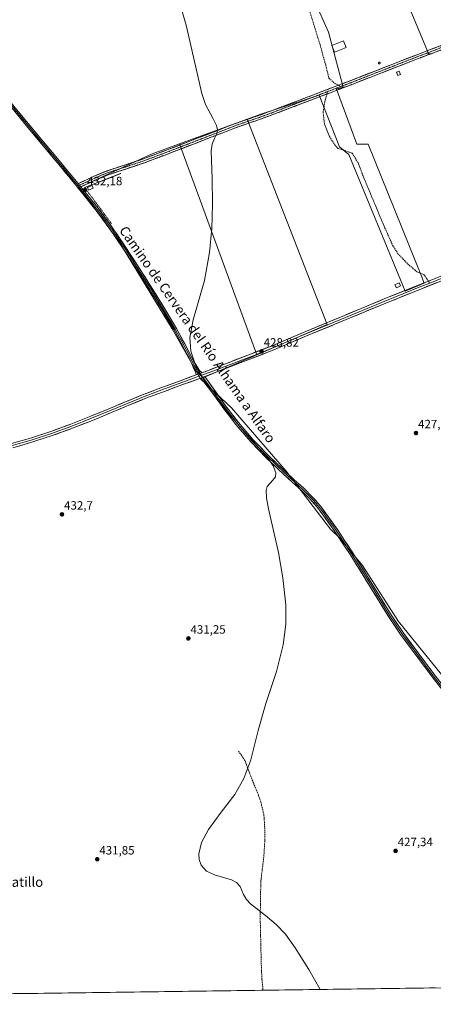
# Model space of a CAD drawing. Units: metres. Extents: x 594709 to 598185, y 4661986 to 4664346.
# Drawn here: x 595903 to 596246, y 4661993 to 4662810 of the extents above; entities that cross this region are included whole.
import ezdxf
from ezdxf.enums import TextEntityAlignment as Align

# ---------------------------------------------------------------- set-up
doc = ezdxf.new("R2010")
doc.units = ezdxf.units.M
doc.header["$MEASUREMENT"] = 0
for name, pattern in [('TRAZO_Y_PUNTO', [1, 0.5, -0.25, 0, -0.25]), ('TRAZOS', [0.75, 0.5, -0.25]), ('TRAZOSX2', [1.5, 1, -0.5])]:
    doc.linetypes.add(name, pattern=pattern)
for name, color, linetype, lineweight in [('Alambrada', 19, 'TRAZOS', 0), ('Camino', 19, 'TRAZOSX2', 0), ('Camino Cxs', 19, 'Continuous', 0), ('Camino eje', 19, 'TRAZO_Y_PUNTO', 0), ('Carátula', 7, 'Continuous', 5), ('Cultivos herbáceos CxS', 92, 'Continuous', 0), ('Cultivos leñosos CxS', 92, 'Continuous', 0), ('Curva de nivel normal', 36, 'Continuous', 0), ('Edificación', 1, 'Continuous', 13), ('Edificación Cxs', 1, 'Continuous', 13), ('Edificación ligera', 1, 'Continuous', 0), ('Edificación ligera Cxs', 1, 'Continuous', 0), ('Layer 0', 7, 'Continuous', 0), ('Municipio CxS', 142, 'Continuous', 0), ('Muro lineal', 1, 'TRAZOSX2', 13), ('Punto de cota en terreno', 7, 'Continuous', 0), ('Rótulo de punto de cota en terreno', 19, 'Continuous', 0), ('Senda', 19, 'TRAZOSX2', 0), ('Texto cartográfico', 19, 'Continuous', 0)]:
    doc.layers.add(name, color=color, linetype=linetype, lineweight=lineweight)
doc.styles.add('Arial', font='txt', dxfattribs={"height": 0.2})

# ---------------------------------------------------------------- blocks, each defined once
blk = doc.blocks.new('*U153')
at = {"layer": 'Cultivos herbáceos CxS', "color": 92, "linetype": 'Continuous', "lineweight": 0}
for points in [[(596320.2209, 4662181.8531, 426.7248), (596312.0941, 4662185.2915, 426.9261), (596263.1691, 4662253.3109, 427.3888), (596216.6307, 4662310.5903, 428.3681), (596186.7985, 4662357.1297, 428.623), (596174.7529, 4662371.7555, 428.9493), (596167.8615, 4662380.0251, 429.186), (596160.3489, 4662387.1953, 429.3366), (596123.6383, 4662435.3407, 429.7689), (596078.3049, 4662487.9699, 429.397), (596052.5465, 4662511.8359, 429.8848), (596099.4323, 4662531.9592, 428.8311), (596157.5749, 4662556.9139, 427.8408), (596091.3727, 4662727.4669, 429.4311), (596103.4045, 4662731.8803, 429.1665), (596151.0069, 4662747.4709, 428.0894), (596167.7419, 4662704.5669, 428.3297), (596175.4491, 4662698.1997, 428.0609), (596222.1421, 4662584.6259, 426.7018), (596238.0013, 4662591.4325, 426.456), (596235.7963, 4662597.1029, 426.5345), (596191.5673, 4662706.5737, 427.7947), (596182.1683, 4662706.5739, 428.0184), (596165.4403, 4662752.1979, 427.9239), (596170.9735, 4662754.0095, 427.8664), (596158.7759, 4662799.5749, 427.57), (596135.0067, 4662853.0667, 427.7706), (596134.0701, 4662856.7449, 427.8176), (596121.1919, 4662907.2977, 427.9395), (596146.8127, 4662917.2243, 427.6424), (596145.2377, 4662921.4145, 427.6228), (596152.5089, 4662921.7449, 427.4707), (596176.6145, 4662930.0889, 426.8906), (596179.9603, 4662930.0889, 426.7026), (596241.6193, 4662781.9137, 426.5668), (596241.0999, 4662781.7653, 426.5784), (596244.0923, 4662781.7653, 426.5082), (596249.0685, 4662783.9767, 426.4599), (596258.4675, 4662786.1881, 426.2914), (596261.8353, 4662786.1881, 426.1517), (596320.9933, 4662628.6977, 424.885), (596322.9745, 4662629.4489, 424.8234), (596320.9407, 4662622.5345, 424.8953), (596310.5531, 4662510.3951, 426.1981), (596398.5759, 4662528.7423, 424.2583), (596439.0147, 4662534.3923, 423.6054), (596452.7509, 4662536.3117, 423.3034), (596459.5761, 4662508.9877, 423.441), (596465.5313, 4662485.1445, 423.6896), (596474.5181, 4662456.3525, 423.8425), (596441.0397, 4662440.1085, 424.5696), (596493.1495, 4662362.1667, 424.52), (596482.6049, 4662354.6557, 424.9788), (596523.9721, 4662309.0083, 423.8957), (596463.5005, 4662200.8463, 424.5595), (596375.1791, 4662230.3223, 425.8042), (596373.6581, 4662231.6993, 425.7986), (596365.6819, 4662238.9195, 425.8888), (596361.4295, 4662233.5817, 425.903), (596341.3475, 4662208.3725, 426.4087), (596320.2209, 4662181.8531, 426.7248)], [(596549.5465, 4662552.1801, 422.2411), (596501.1987, 4662701.8553, 421.9423), (596572.8783, 4662731.8405, 420.4897), (596624.1591, 4662567.2615, 420.9006), (596621.7779, 4662562.4989, 421.0254), (596549.5465, 4662552.1801, 422.2411)]]:
    blk.add_polyline3d(points, close=True, dxfattribs=at)
blk = doc.blocks.new('*U154')
at = {"layer": 'Cultivos leñosos CxS', "color": 92, "linetype": 'Continuous', "lineweight": 0}
for points in [[(596145.2377, 4662921.4145, 427.6228), (596107.5235, 4663021.7525, 427.8356), (596054.8849, 4663002.6643, 428.7728), (596037.0109, 4663050.3927, 429.0614), (595995.5617, 4663035.5071, 429.7665), (595981.9045, 4663050.6897, 429.9756), (595976.4311, 4663056.7745, 430.0815), (595945.7603, 4663042.3801, 430.6025), (595945.5573, 4663042.2849, 430.607), (595866.9819, 4663108.1923, 431.1532), (595860.7375, 4663115.5435, 431.2492), (595762.2855, 4663192.2259, 431.7596), (595772.3167, 4663200.4967, 431.5051), (595820.7771, 4663226.1153, 430.716), (595855.3999, 4663210.1419, 430.0605), (595873.4673, 4663223.9657, 429.9213), (595874.8135, 4663230.7001, 429.7111), (595901.4427, 4663181.7605, 430.2774), (596019.5063, 4663298.9367, 427.499), (596037.6083, 4663263.7961, 427.3552), (596041.8545, 4663261.3193, 427.2919), (596090.4331, 4663275.8437, 426.4567), (596091.2519, 4663274.0139, 426.4485), (596092.4215, 4663271.3977, 426.4403), (596093.4153, 4663269.1749, 426.4479), (596109.0661, 4663234.1753, 426.4851), (596144.1381, 4663247.9989, 425.9707), (596139.2443, 4663263.2105, 425.7639), (596186.9237, 4663277.5653, 424.9355), (596181.1293, 4663294.3069, 424.8588), (596204.1309, 4663303.1533, 424.5181), (596206.2413, 4663303.9655, 424.4238), (596217.9683, 4663284.2429, 424.4364), (596264.2327, 4663133.1557, 424.5434), (596220.6521, 4663116.0259, 425.3001), (596251.4411, 4663039.2869, 425.2689), (596201.2291, 4663020.8133, 426.2078), (596187.0181, 4663014.1817, 426.4046), (596214.3951, 4662943.5997, 426.055), (596179.6367, 4662930.8667, 426.7379), (596179.9603, 4662930.0889, 426.7026), (596176.6145, 4662930.0889, 426.8906), (596152.5089, 4662921.7449, 427.4707), (596145.2377, 4662921.4145, 427.6228)], [(596052.5465, 4662511.8359, 429.8848), (596029.1657, 4662553.3075, 430.5041), (595985.1873, 4662625.6089, 431.6747), (595952.0429, 4662670.8157, 432.2289), (596012.5319, 4662698.5471, 431.0739), (596035.1671, 4662706.85, 430.5887), (596099.4323, 4662531.9592, 428.8311), (596052.5465, 4662511.8359, 429.8848)]]:
    blk.add_polyline3d(points, close=True, dxfattribs=at)
blk = doc.blocks.new('*U156')
at = {"layer": 'Cultivos leñosos CxS', "color": 92, "linetype": 'Continuous', "lineweight": 0}
for points in [[(596241.0999, 4662781.7653, 426.5784), (596241.6193, 4662781.9137, 426.5668), (596179.9603, 4662930.0889, 426.7026), (596179.6367, 4662930.8667, 426.7379), (596214.3951, 4662943.5997, 426.055), (596187.0181, 4663014.1817, 426.4046), (596201.2291, 4663020.8133, 426.2078), (596251.4411, 4663039.2869, 425.2689), (596220.6521, 4663116.0259, 425.3001), (596264.2327, 4663133.1557, 424.5434), (596284.8651, 4663082.7487, 424.6128), (596285.2263, 4663082.8837, 424.5936), (596284.9651, 4663072.7053, 424.6819), (596315.4441, 4662984.7811, 424.5144), (596315.4441, 4662976.4909, 424.4965), (596295.9895, 4662970.4749, 424.6384), (596280.4323, 4662965.6641, 424.9512), (596333.7491, 4662815.8469, 424.7631), (596261.4787, 4662787.1377, 426.1495), (596261.8353, 4662786.1881, 426.1517), (596258.4675, 4662786.1881, 426.2914), (596249.0685, 4662783.9767, 426.4599), (596244.0923, 4662781.7653, 426.5082), (596241.0999, 4662781.7653, 426.5784)], [(596099.4323, 4662531.9592, 428.8311), (596035.1671, 4662706.85, 430.5887), (596091.3727, 4662727.4669, 429.4311), (596157.5749, 4662556.9139, 427.8408), (596099.4323, 4662531.9592, 428.8311)]]:
    blk.add_polyline3d(points, close=True, dxfattribs=at)
blk = doc.blocks.new('*U158')
at = {"layer": 'Cultivos herbáceos CxS', "color": 92, "linetype": 'Continuous', "lineweight": 0}
for points in [[(596135.01, 4662853.07, 427.77), (596158.78, 4662799.57, 427.57), (596170.97, 4662754.01, 427.87), (596165.44, 4662752.2, 427.92), (596182.17, 4662706.57, 428.02), (596191.57, 4662706.57, 427.79), (596235.8, 4662597.1, 426.53), (596238, 4662591.43, 426.46), (596222.14, 4662584.63, 426.7), (596175.45, 4662698.2, 428.06), (596167.74, 4662704.57, 428.33), (596151.01, 4662747.47, 428.09), (596103.4, 4662731.88, 429.17), (596091.37, 4662727.47, 429.43), (596035.17, 4662706.85, 430.59), (596012.53, 4662698.55, 431.07), (595952.04, 4662670.82, 432.23), (595985.19, 4662625.61, 431.67), (596029.17, 4662553.31, 430.5), (596052.55, 4662511.84, 429.88), (596078.3, 4662487.97, 429.4), (596123.64, 4662435.34, 429.77), (596160.35, 4662387.2, 429.34), (596167.86, 4662380.03, 429.19), (596174.75, 4662371.76, 428.95), (596186.8, 4662357.13, 428.62), (596216.63, 4662310.59, 428.37), (596263.17, 4662253.31, 427.39)], [(596482.34, 4662009.7, 422.5), (595250.72, 4661992.89, 444.67)]]:
    blk.add_polyline3d(points, dxfattribs=at)
blk = doc.blocks.new('5PATER')
at = {"layer": 'Carátula', "linetype": 'Continuous', "lineweight": 5}
h = blk.add_hatch(color=250, dxfattribs=at)
edge = h.paths.add_edge_path()
edge.add_ellipse((0, 0.01), major_axis=(-1.33, -1.34), ratio=0.999422, start_angle=0, end_angle=360)

msp = doc.modelspace()

# ---------------------------------------------------------------- linework, layer by layer
at = {"layer": 'Alambrada', "color": 19, "linetype": 'TRAZOS', "lineweight": 0}
msp.add_polyline3d([(595986.71, 4662682.39, 431.59), (595956.6, 4662670.62, 432.05), (595978.85, 4662640.69, 431.73)], dxfattribs=at)
at = {"layer": 'Camino', "color": 19, "linetype": 'TRAZOSX2', "lineweight": 0}
for points in [[(596373.04, 4662831.4), (596370.55, 4662830.62), (596368.06, 4662829.83), (596356.71, 4662825.81), (596345.53, 4662821.2), (596323.18, 4662811.9), (596300.35, 4662803.27), (596277.52, 4662794.62), (596252.2, 4662784.98), (596226.9, 4662775.29), (596202.15, 4662765.62), (596177.41, 4662755.95), (596172.1, 4662753.92), (596160.31, 4662749.4), (596157.54, 4662748.34)], [(596166.91, 4662755.54), (596172.1, 4662757.53), (596176.19, 4662759.09), (596225.68, 4662778.44), (596251, 4662788.13), (596276.32, 4662797.77), (596299.15, 4662806.42), (596321.94, 4662815.03), (596344.24, 4662824.32), (596355.51, 4662828.96), (596366.99, 4662833.03), (596369.54, 4662833.83), (596371.97, 4662834.6)], [(595951.2, 4662673.92), (595958.81, 4662677.46), (595965.72, 4662680.68), (595975.55, 4662684.67), (595990.53, 4662689.55), (596005.29, 4662694.49), (596023.41, 4662701.37), (596041.57, 4662708.31), (596062.44, 4662716.41), (596083.39, 4662724.49), (596092.25, 4662727.54), (596101.03, 4662730.52), (596110.53, 4662734.05), (596120.05, 4662737.65), (596131.03, 4662741.82), (596142.01, 4662746.01), (596159.11, 4662752.55), (596166.91, 4662755.54)], [(596157.54, 4662748.34), (596143.21, 4662742.86), (596132.23, 4662738.67), (596121.25, 4662734.49), (596111.71, 4662730.9), (596102.16, 4662727.34), (596093.34, 4662724.35), (596084.54, 4662721.33), (596063.65, 4662713.26), (596042.78, 4662705.17), (596024.61, 4662698.22), (596006.43, 4662691.31), (595991.59, 4662686.34), (595976.71, 4662681.5), (595967.07, 4662677.58), (595960.23, 4662674.4), (595953.4, 4662671.23)]]:
    msp.add_lwpolyline(points, dxfattribs=at)
at = {"layer": 'Camino Cxs', "color": 19, "linetype": 'Continuous', "lineweight": 0}
msp.add_lwpolyline([(595951.2, 4662673.92), (595953.4, 4662671.23)], dxfattribs=at)
msp.add_polyline3d([(596247.98, 4662783.37, 426.55), (596243.77, 4662781.75, 426.6), (596239.55, 4662780.14, 426.65), (596235.33, 4662778.52, 426.71), (596231.12, 4662776.91, 426.73), (596226.9, 4662775.29, 426.76), (596222.78, 4662773.68, 426.87), (596218.65, 4662772.07, 426.97), (596214.53, 4662770.46, 427.11), (596210.4, 4662768.84, 427.22), (596206.28, 4662767.23, 427.31), (596202.15, 4662765.62, 427.37), (596198.03, 4662764.01, 427.48), (596193.9, 4662762.4, 427.54), (596189.78, 4662760.79, 427.6), (596185.66, 4662759.17, 427.67), (596181.53, 4662757.56, 427.72), (596177.41, 4662755.95, 427.8), (596174.76, 4662754.94, 427.84), (596172.1, 4662753.92, 427.89), (596168.17, 4662752.41, 427.92), (596164.24, 4662750.91, 427.98), (596160.31, 4662749.4, 428.08), (596156.04, 4662747.77, 428.11), (596151.76, 4662746.13, 428.15), (596147.49, 4662744.5, 428.22), (596143.21, 4662742.86, 428.36), (596139.55, 4662741.46, 428.45), (596135.89, 4662740.07, 428.51), (596132.23, 4662738.67, 428.56), (596128.57, 4662737.28, 428.71), (596124.91, 4662735.88, 428.81), (596121.25, 4662734.49, 428.86), (596118.07, 4662733.29, 428.95), (596114.89, 4662732.1, 429), (596111.71, 4662730.9, 429), (596108.53, 4662729.71, 428.99), (596105.34, 4662728.53, 429.01), (596102.16, 4662727.34, 429.14), (596097.75, 4662725.85, 429.25), (596093.34, 4662724.35, 429.43), (596088.94, 4662722.84, 429.58), (596084.54, 4662721.33, 429.62), (596080.36, 4662719.72, 429.72), (596076.18, 4662718.1, 429.85), (596072.01, 4662716.49, 429.89), (596067.83, 4662714.87, 429.94), (596063.65, 4662713.26, 430), (596059.48, 4662711.64, 430.06), (596055.3, 4662710.02, 430.11), (596051.13, 4662708.41, 430.15), (596046.95, 4662706.79, 430.34), (596042.78, 4662705.17, 430.42), (596038.24, 4662703.43, 430.58), (596033.7, 4662701.7, 430.64), (596029.15, 4662699.96, 430.67), (596024.61, 4662698.22, 430.87), (596020.07, 4662696.49, 430.94), (596015.52, 4662694.77, 430.97), (596010.98, 4662693.04, 431.18), (596006.43, 4662691.31, 431.19), (596002.72, 4662690.07, 431.21), (595999.01, 4662688.83, 431.3), (595995.3, 4662687.58, 431.39), (595991.59, 4662686.34, 431.47), (595987.87, 4662685.13, 431.55), (595984.15, 4662683.92, 431.63), (595980.43, 4662682.71, 431.67), (595976.71, 4662681.5, 431.71), (595973.5, 4662680.19, 431.77), (595970.28, 4662678.89, 431.82), (595967.07, 4662677.58, 431.81), (595963.65, 4662675.99, 431.91), (595960.23, 4662674.4, 432.04), (595956.82, 4662672.82, 432.01), (595953.4, 4662671.23, 432.15), (595951.2, 4662673.92, 432.13), (595955.01, 4662675.69, 432.01), (595958.81, 4662677.46, 431.94), (595962.27, 4662679.07, 431.83), (595965.72, 4662680.68, 431.78), (595969, 4662682.01, 431.74), (595972.27, 4662683.34, 431.68), (595975.55, 4662684.67, 431.67), (595979.3, 4662685.89, 431.65), (595983.04, 4662687.11, 431.62), (595986.79, 4662688.33, 431.58), (595990.53, 4662689.55, 431.48), (595994.22, 4662690.79, 431.39), (595997.91, 4662692.02, 431.31), (596001.6, 4662693.26, 431.25), (596005.29, 4662694.49, 431.22), (596009.82, 4662696.21, 431.15), (596014.35, 4662697.93, 431.05), (596018.88, 4662699.65, 431.01), (596023.41, 4662701.37, 430.85), (596027.95, 4662703.11, 430.71), (596032.49, 4662704.84, 430.63), (596037.03, 4662706.58, 430.54), (596041.57, 4662708.31, 430.47), (596045.74, 4662709.93, 430.37), (596049.92, 4662711.55, 430.23), (596054.09, 4662713.17, 430.24), (596058.27, 4662714.79, 430.16), (596062.44, 4662716.41, 430.06), (596066.63, 4662718.03, 430.05), (596070.82, 4662719.64, 429.94), (596075.01, 4662721.26, 429.84), (596079.2, 4662722.87, 429.76), (596083.39, 4662724.49, 429.66), (596087.82, 4662726.02, 429.53), (596092.25, 4662727.54, 429.45), (596096.64, 4662729.03, 429.37), (596101.03, 4662730.52, 429.22), (596104.2, 4662731.7, 429.15), (596107.36, 4662732.87, 429.15), (596110.53, 4662734.05, 429.13), (596113.7, 4662735.25, 429.07), (596116.88, 4662736.45, 429.02), (596120.05, 4662737.65, 428.94), (596123.71, 4662739.04, 428.88), (596127.37, 4662740.43, 428.78), (596131.03, 4662741.82, 428.67), (596134.69, 4662743.22, 428.62), (596138.35, 4662744.61, 428.55), (596142.01, 4662746.01, 428.44), (596146.29, 4662747.65, 428.35), (596150.56, 4662749.28, 428.26), (596154.84, 4662750.92, 428.13), (596159.11, 4662752.55, 428.07), (596163.44, 4662754.21, 428), (596167.77, 4662755.87, 427.93), (596172.1, 4662757.53, 427.93), (596176.19, 4662759.09, 427.81), (596180.69, 4662760.85, 427.71), (596185.19, 4662762.61, 427.69), (596189.69, 4662764.37, 427.62), (596194.19, 4662766.13, 427.56), (596198.69, 4662767.89, 427.48), (596203.18, 4662769.64, 427.38), (596207.68, 4662771.4, 427.29), (596212.18, 4662773.16, 427.15), (596216.68, 4662774.92, 427), (596221.18, 4662776.68, 426.9), (596225.68, 4662778.44, 426.85), (596229.9, 4662780.06, 426.76), (596234.12, 4662781.67, 426.71), (596238.34, 4662783.29, 426.71), (596242.56, 4662784.9, 426.66), (596246.78, 4662786.52, 426.55)], dxfattribs=at)
at = {"layer": 'Camino eje', "color": 19, "linetype": 'TRAZO_Y_PUNTO', "lineweight": 0}
for points in [[(596372.51, 4662833), (596367.53, 4662831.43), (596356.11, 4662827.39), (596344.89, 4662822.76), (596322.56, 4662813.47), (596299.75, 4662804.85), (596276.92, 4662796.2), (596251.6, 4662786.56), (596226.29, 4662776.87), (596176.8, 4662757.52), (596168.85, 4662754.48)], [(596158.16, 4662750.38), (596131.63, 4662740.25), (596120.65, 4662736.07), (596111.12, 4662732.48), (596101.6, 4662728.93), (596092.8, 4662725.95), (596083.97, 4662722.91), (596063.05, 4662714.84), (596042.18, 4662706.74), (596024.01, 4662699.8), (596005.86, 4662692.9), (595991.06, 4662687.95), (595976.13, 4662683.09), (595966.4, 4662679.13), (595952.3, 4662672.58)], [(596168.85, 4662754.48), (596158.16, 4662750.38)], [(595952.3, 4662672.58), (595951.21, 4662672.07)]]:
    msp.add_lwpolyline(points, dxfattribs=at)
at = {"layer": 'Cultivos herbáceos CxS', "color": 92, "linetype": 'Continuous', "lineweight": 0}
for points in [[(596179.96, 4662930.09, 426.7), (596241.62, 4662781.91, 426.57), (596241.1, 4662781.77, 426.58), (596244.09, 4662781.77, 426.51), (596249.07, 4662783.98, 426.46), (596258.47, 4662786.19, 426.29), (596261.84, 4662786.19, 426.15)], [(596121.19, 4662907.3, 427.94), (596134.07, 4662856.74, 427.82), (596135.01, 4662853.07, 427.77), (596158.78, 4662799.57, 427.57), (596170.97, 4662754.01, 427.87), (596165.44, 4662752.2, 427.92), (596182.17, 4662706.57, 428.02), (596191.57, 4662706.57, 427.79), (596235.8, 4662597.1, 426.53), (596238, 4662591.43, 426.46), (596222.14, 4662584.63, 426.7), (596175.45, 4662698.2, 428.06), (596167.74, 4662704.57, 428.33), (596151.01, 4662747.47, 428.09), (596103.4, 4662731.88, 429.17), (596091.37, 4662727.47, 429.43)], [(596121.19, 4662907.3, 427.94), (596134.07, 4662856.74, 427.82), (596135.01, 4662853.07, 427.77), (596158.78, 4662799.57, 427.57), (596170.97, 4662754.01, 427.87), (596165.44, 4662752.2, 427.92), (596182.17, 4662706.57, 428.02), (596191.57, 4662706.57, 427.79), (596235.8, 4662597.1, 426.53), (596238, 4662591.43, 426.46), (596222.14, 4662584.63, 426.7), (596175.45, 4662698.2, 428.06), (596167.74, 4662704.57, 428.33), (596151.01, 4662747.47, 428.09), (596103.4, 4662731.88, 429.17), (596091.37, 4662727.47, 429.43)], [(596091.37, 4662727.47, 429.43), (596035.17, 4662706.85, 430.59)], [(596091.37, 4662727.47, 429.43), (596157.57, 4662556.91, 427.84), (596099.43, 4662531.96, 428.83)], [(596035.17, 4662706.85, 430.59), (596012.53, 4662698.55, 431.07), (595952.04, 4662670.82, 432.23), (595985.19, 4662625.61, 431.67), (596029.17, 4662553.31, 430.5), (596052.55, 4662511.84, 429.88)], [(596099.43, 4662531.96, 428.83), (596052.55, 4662511.84, 429.88)], [(596052.55, 4662511.84, 429.88), (596078.3, 4662487.97, 429.4), (596123.64, 4662435.34, 429.77), (596160.35, 4662387.2, 429.34), (596167.86, 4662380.03, 429.19), (596174.75, 4662371.76, 428.95), (596186.8, 4662357.13, 428.62), (596216.63, 4662310.59, 428.37), (596263.17, 4662253.31, 427.39), (596312.09, 4662185.29, 426.93), (596320.22, 4662181.85, 426.72)], [(596052.55, 4662511.84, 429.88), (596078.3, 4662487.97, 429.4), (596123.64, 4662435.34, 429.77), (596160.35, 4662387.2, 429.34), (596167.86, 4662380.03, 429.19), (596174.75, 4662371.76, 428.95), (596186.8, 4662357.13, 428.62), (596216.63, 4662310.59, 428.37), (596263.17, 4662253.31, 427.39), (596312.09, 4662185.29, 426.93), (596320.22, 4662181.85, 426.72)], [(596482.34, 4662009.7, 422.5), (595250.72, 4661992.89, 444.67)]]:
    msp.add_polyline3d(points, dxfattribs=at)
at = {"layer": 'Cultivos leñosos CxS', "color": 92, "linetype": 'Continuous', "lineweight": 0}
for points in [[(596179.96, 4662930.09, 426.7), (596241.62, 4662781.91, 426.57), (596241.1, 4662781.77, 426.58), (596244.09, 4662781.77, 426.51), (596249.07, 4662783.98, 426.46), (596258.47, 4662786.19, 426.29), (596261.84, 4662786.19, 426.15)], [(596091.37, 4662727.47, 429.43), (596035.17, 4662706.85, 430.59)], [(596091.37, 4662727.47, 429.43), (596157.57, 4662556.91, 427.84), (596099.43, 4662531.96, 428.83)], [(596035.17, 4662706.85, 430.59), (596012.53, 4662698.55, 431.07), (595952.04, 4662670.82, 432.23), (595985.19, 4662625.61, 431.67), (596029.17, 4662553.31, 430.5), (596052.55, 4662511.84, 429.88)], [(596035.17, 4662706.85, 430.59), (596099.43, 4662531.96, 428.83)], [(596035.17, 4662706.85, 430.59), (596099.43, 4662531.96, 428.83)], [(596099.43, 4662531.96, 428.83), (596052.55, 4662511.84, 429.88)]]:
    msp.add_polyline3d(points, dxfattribs=at)
at = {"layer": 'Curva de nivel normal', "color": 36, "linetype": 'Continuous', "lineweight": 0}
msp.add_polyline3d([(596151.8, 4662005.18, 430), (596142.45, 4662021.69, 430), (596131.15, 4662039.83, 430), (596122.95, 4662051.03, 430), (596115.36, 4662059.24, 430), (596106.53, 4662066.56, 430), (596094.05, 4662076.15, 430), (596090.73, 4662079.79, 430), (596088.39, 4662083.91, 430), (596085.64, 4662090.57, 430), (596082.5, 4662093.87, 430), (596078.4, 4662096.07, 430), (596065.06, 4662099.98, 430), (596057.58, 4662103.49, 430), (596053.21, 4662108.38, 430), (596051.58, 4662113.12, 430), (596051.33, 4662117.68, 430), (596053.55, 4662127.29, 430), (596059.18, 4662138.06, 430), (596069.68, 4662152.21, 430), (596080.98, 4662167, 430), (596088.5, 4662180.19, 430), (596094.21, 4662195.89, 430), (596100.51, 4662220.13, 430), (596106.82, 4662242.51, 430), (596115.49, 4662269.04, 430), (596116.57, 4662272.51, 430), (596121.23, 4662291.07, 430), (596123.25, 4662308.35, 430), (596123.23, 4662324.36, 430), (596120.95, 4662346.89, 430), (596117.29, 4662367.78, 430), (596109.12, 4662404.05, 430), (596107.22, 4662413.23, 430), (596106.93, 4662419.14, 430), (596107.87, 4662422.55, 430), (596112.48, 4662427.74, 430), (596114.69, 4662430.7, 430), (596115.14, 4662433.97, 430), (596112.95, 4662439.88, 430), (596108.27, 4662446.56, 430), (596086.98, 4662470.54, 430), (596071.18, 4662488.95, 430), (596059.44, 4662504.44, 430), (596048.79, 4662522.37, 430), (596044.48, 4662534.89, 430), (596043.73, 4662546.31, 430), (596046.58, 4662560.82, 430), (596055.92, 4662593.56, 430), (596060.04, 4662616.67, 430), (596061.92, 4662636.8, 430), (596062.59, 4662656.67, 430), (596062.23, 4662678.07, 430), (596061.57, 4662701.24, 430), (596062.4, 4662706.56, 430), (596064.33, 4662711.25, 430), (596066.18, 4662715.18, 430), (596066.73, 4662718.44, 430), (596065.93, 4662722.19, 430), (596062.81, 4662728.12, 430), (596056.85, 4662739.51, 430), (596053.68, 4662748.81, 430), (596040.63, 4662805.45, 430), (596033.43, 4662830.35, 430)], dxfattribs=at)
at = {"layer": 'Edificación', "color": 1, "linetype": 'Continuous', "lineweight": 13}
msp.add_polyline3d([(596173.44, 4662786.81, 427.5), (596163.7, 4662782.96, 427.72), (596161.5, 4662788.51, 427.91), (596171.24, 4662792.37, 427.5), (596173.44, 4662786.81, 427.5)], dxfattribs=at)
at = {"layer": 'Edificación Cxs', "color": 1, "linetype": 'Continuous', "lineweight": 13}
msp.add_polyline3d([(596173.44, 4662786.81, 427.5), (596163.7, 4662782.96, 427.72), (596161.5, 4662788.51, 427.91), (596171.24, 4662792.37, 427.5), (596173.44, 4662786.81, 427.5)], close=True, dxfattribs=at)
at = {"layer": 'Edificación ligera', "color": 1, "linetype": 'Continuous', "lineweight": 0}
for points in [[(596218.31, 4662764.37, 426.9), (596216.11, 4662763.53, 426.97), (596214.99, 4662766.48, 427.07), (596217.19, 4662767.31, 427.01), (596218.31, 4662764.37, 426.9)], [(595963.78, 4662670.08, 431.94), (595959.9, 4662668.46, 432.02), (595958.94, 4662670.75, 432.04), (595962.81, 4662672.37, 432.02), (595963.78, 4662670.08, 431.94)], [(596218.44, 4662589, 426.75), (596214.99, 4662587.38, 426.82), (596213.79, 4662589.92, 426.83), (596217.24, 4662591.55, 426.81), (596218.44, 4662589, 426.75)]]:
    msp.add_polyline3d(points, dxfattribs=at)
at = {"layer": 'Edificación ligera Cxs', "color": 1, "linetype": 'Continuous', "lineweight": 0}
for points in [[(596218.31, 4662764.37, 426.9), (596216.11, 4662763.53, 426.97), (596214.99, 4662766.48, 427.07), (596217.19, 4662767.31, 427.01), (596218.31, 4662764.37, 426.9)], [(595963.78, 4662670.08, 431.94), (595959.9, 4662668.46, 432.02), (595958.94, 4662670.75, 432.04), (595962.81, 4662672.37, 432.02), (595963.78, 4662670.08, 431.94)], [(596218.44, 4662589, 426.75), (596214.99, 4662587.38, 426.82), (596213.79, 4662589.92, 426.83), (596217.24, 4662591.55, 426.81), (596218.44, 4662589, 426.75)]]:
    msp.add_polyline3d(points, close=True, dxfattribs=at)
at = {"layer": 'Layer 0', "linetype": 'Continuous', "lineweight": 0}
for points in [[(595845.7, 4662799.95), (595852.35, 4662791.68), (595868.39, 4662773.08), (595884.53, 4662754.49), (595897.91, 4662738.27), (595911.27, 4662722.09), (595922.62, 4662708.5), (595933.97, 4662694.9), (595945.51, 4662680.91), (595951.2, 4662673.92)], [(596049.11, 4662515.21), (596048.44, 4662517.51), (596044.8, 4662525.64), (596039.72, 4662535.79), (596030.73, 4662552.52), (596021.05, 4662568.88), (596011.18, 4662584.83), (596001.12, 4662600.65), (595988.87, 4662619.66), (595976.14, 4662638.35), (595965.86, 4662652.04), (595955.16, 4662665.39), (595943.71, 4662679.44), (595932.19, 4662693.42), (595920.84, 4662707.02), (595909.49, 4662720.61), (595896.12, 4662736.8), (595882.77, 4662752.99), (595876.33, 4662760.2)], [(595876.48, 4662761.93), (595880.43, 4662757.35), (595883.65, 4662753.74), (595910.38, 4662721.35), (595933.08, 4662694.16), (595944.61, 4662680.18), (595951.21, 4662672.07)], [(595951.2, 4662673.92), (595953.4, 4662671.23)], [(595951.21, 4662672.07), (595956.07, 4662666.12), (595966.78, 4662652.75), (595977.09, 4662639.03), (595989.84, 4662620.3), (596002.1, 4662601.28), (596012.17, 4662585.45), (596022.04, 4662569.48), (596031.74, 4662553.09), (596040.75, 4662536.33), (596048.37, 4662521.08), (596050.45, 4662517.59), (596051.65, 4662516.14)], [(595953.4, 4662671.23), (595956.97, 4662666.85), (595967.69, 4662653.46), (595978.03, 4662639.7), (595990.8, 4662620.94), (596003.07, 4662601.9), (596013.15, 4662586.06), (596023.03, 4662570.08), (596032.74, 4662553.66), (596041.78, 4662536.86), (596046.87, 4662526.67), (596050.5, 4662521.04), (596051.93, 4662518.9), (596053.96, 4662516.99)], [(596241.54, 4662592.99), (596264.2, 4662602.06), (596295.44, 4662614.88), (596326.73, 4662627.65), (596336.63, 4662631.66), (596338.64, 4662632.45), (596378.99, 4662648.67), (596433.13, 4662670.7)], [(596322.44, 4662621.77), (596296.85, 4662611.44), (596265.6, 4662598.62), (596235.9, 4662586.73), (596206.24, 4662574.76), (596173.42, 4662561.17), (596140.62, 4662547.53), (596113.36, 4662535.94), (596056.11, 4662513.81)], [(596324.03, 4662624.54), (596308.94, 4662618.33), (596296.15, 4662613.16), (596264.9, 4662600.34), (596242.63, 4662591.43)], [(596242.63, 4662591.43), (596235.21, 4662588.46), (596205.54, 4662576.48), (596172.74, 4662562.9), (596139.9, 4662549.25), (596112.65, 4662537.66), (596098.99, 4662532.09), (596062.83, 4662518.23), (596052.87, 4662514.68)], [(596053.96, 4662516.99), (596111.93, 4662539.37), (596139.18, 4662550.96), (596172.05, 4662564.62), (596204.83, 4662578.2), (596234.51, 4662590.18), (596241.54, 4662592.99)], [(595895.95, 4662458.38), (595911.68, 4662462.8), (595928.54, 4662468.35), (595945.25, 4662474.39), (595961.59, 4662480.92), (595977.91, 4662487.59), (595991.86, 4662493.48), (596005.95, 4662499.23), (596019.82, 4662504.44), (596033.67, 4662509.53), (596049.11, 4662515.21)], [(595896.47, 4662456.6), (595912.22, 4662461.03), (595929.15, 4662466.59), (595945.91, 4662472.65), (595962.29, 4662479.2), (595978.63, 4662485.88), (595992.58, 4662491.77), (596006.63, 4662497.5), (596020.47, 4662502.7), (596045.53, 4662511.92), (596052.87, 4662514.68)], [(596052.67, 4662512.55), (596034.95, 4662506.04), (596021.11, 4662500.96), (596007.31, 4662495.77), (595993.29, 4662490.05), (595979.34, 4662484.16), (595962.98, 4662477.47), (595946.57, 4662470.91), (595929.75, 4662464.83), (595912.76, 4662459.25), (595896.99, 4662454.81)], [(596053.96, 4662516.99), (596049.11, 4662515.21)], [(596053.96, 4662516.99), (596049.11, 4662515.21)], [(596051.65, 4662516.14), (596052.87, 4662514.68)], [(596056.11, 4662513.81), (596052.67, 4662512.55)], [(596056.11, 4662513.81), (596052.67, 4662512.55)], [(596264.17, 4662239.58), (596243.7, 4662265.88), (596218.91, 4662299.06), (596207.87, 4662315.46), (596192.4, 4662340.79), (596176.78, 4662366.03), (596172.1, 4662373.1), (596164, 4662385.29), (596150.48, 4662404.08), (596143.62, 4662412.07), (596136.15, 4662419.49), (596128.61, 4662426.32), (596121.07, 4662433.14), (596107.47, 4662446.16), (596094.34, 4662459.68), (596082.01, 4662473.95), (596070.61, 4662488.95), (596062.09, 4662500.91), (596054.65, 4662510.52), (596052.67, 4662512.55)], [(596052.87, 4662514.68), (596054.39, 4662513.18)], [(596054.39, 4662513.18), (596055.41, 4662512.19), (596059.1, 4662507.36), (596071.66, 4662489.72), (596083.03, 4662474.78), (596095.3, 4662460.57), (596108.39, 4662447.09), (596121.96, 4662434.1), (596137.05, 4662420.44), (596144.58, 4662412.96), (596151.51, 4662404.89), (596165.08, 4662386.04), (596177.88, 4662366.74), (596193.51, 4662341.47), (596208.97, 4662316.17), (596219.98, 4662299.82), (596244.74, 4662266.68), (596270.17, 4662233.99), (596286.19, 4662212.6), (596302.52, 4662191.58), (596313.64, 4662179.33)], [(596056.11, 4662513.81), (596072.71, 4662490.49), (596084.04, 4662475.6), (596096.26, 4662461.45), (596109.31, 4662448.02), (596122.85, 4662435.05), (596130.36, 4662428.25), (596137.94, 4662421.39), (596145.53, 4662413.85), (596152.53, 4662405.7), (596166.15, 4662386.78), (596172.1, 4662377.82), (596178.98, 4662367.44), (596194.62, 4662342.15), (596210.07, 4662316.87), (596221.04, 4662300.57), (596245.77, 4662267.47), (596267.48, 4662239.58), (596271.21, 4662234.78), (596287.22, 4662213.39), (596303.52, 4662192.42), (596313.04, 4662181.94)]]:
    msp.add_lwpolyline(points, dxfattribs=at)
for points in [[(595900.58, 4662735.03, 432.81), (595903.25, 4662731.8, 432.77), (595905.93, 4662728.56, 432.7), (595908.6, 4662725.33, 432.68), (595911.27, 4662722.09, 432.64), (595914.11, 4662718.69, 432.61), (595916.95, 4662715.3, 432.55), (595919.78, 4662711.9, 432.55), (595922.62, 4662708.5, 432.52), (595925.46, 4662705.1, 432.54), (595928.3, 4662701.7, 432.53), (595931.13, 4662698.3, 432.48), (595933.97, 4662694.9, 432.42), (595936.86, 4662691.4, 432.36), (595939.74, 4662687.91, 432.3), (595942.63, 4662684.41, 432.28), (595945.51, 4662680.91, 432.25), (595948.36, 4662677.42, 432.21), (595951.2, 4662673.92, 432.13), (595953.4, 4662671.23, 432.15), (595955.19, 4662669.04, 432.14), (595956.97, 4662666.85, 432.1), (595959.65, 4662663.5, 432.06), (595962.33, 4662660.16, 432), (595965.01, 4662656.81, 432.03), (595967.69, 4662653.46, 431.89), (595970.28, 4662650.02, 431.94), (595972.86, 4662646.58, 431.86), (595975.45, 4662643.14, 431.8), (595978.03, 4662639.7, 431.72), (595980.58, 4662635.95, 431.73), (595983.14, 4662632.2, 431.64), (595985.69, 4662628.44, 431.56), (595988.25, 4662624.69, 431.5), (595990.8, 4662620.94, 431.49), (595993.25, 4662617.13, 431.4), (595995.71, 4662613.32, 431.31), (595998.16, 4662609.52, 431.23), (596000.62, 4662605.71, 431.22), (596003.07, 4662601.9, 431.16), (596005.59, 4662597.94, 431.12), (596008.11, 4662593.98, 431.03), (596010.63, 4662590.02, 431.02), (596013.15, 4662586.06, 430.94), (596015.62, 4662582.07, 430.84), (596018.09, 4662578.07, 430.73), (596020.56, 4662574.08, 430.69), (596023.03, 4662570.08, 430.54), (596025.46, 4662565.98, 430.51), (596027.89, 4662561.87, 430.36), (596030.31, 4662557.77, 430.28), (596032.74, 4662553.66, 430.13), (596035, 4662549.46, 430.12), (596037.26, 4662545.26, 429.98), (596039.52, 4662541.06, 430.01), (596041.78, 4662536.86, 429.88), (596043.48, 4662533.46, 429.76), (596045.17, 4662530.07, 429.8), (596046.87, 4662526.67, 429.68), (596048.69, 4662523.85, 429.71), (596050.5, 4662521.04, 429.72), (596051.93, 4662518.9, 429.64), (596053.96, 4662516.99, 429.63), (596051.53, 4662516.1, 429.71), (596049.11, 4662515.21, 429.87), (596048.44, 4662517.51, 429.86), (596046.62, 4662521.57, 429.78), (596044.8, 4662525.64, 429.85), (596043.11, 4662529.02, 430.03), (596041.41, 4662532.41, 429.91), (596039.72, 4662535.79, 430.06), (596037.47, 4662539.97, 430.16), (596035.23, 4662544.16, 430.13), (596032.98, 4662548.34, 430.2), (596030.73, 4662552.52, 430.25), (596028.31, 4662556.61, 430.42), (596025.89, 4662560.7, 430.47), (596023.47, 4662564.79, 430.74), (596021.05, 4662568.88, 430.58), (596018.58, 4662572.87, 430.91), (596016.12, 4662576.86, 430.88), (596013.65, 4662580.84, 431.02), (596011.18, 4662584.83, 431.06), (596008.67, 4662588.79, 431.24), (596006.15, 4662592.74, 431.15), (596003.64, 4662596.7, 431.27), (596001.12, 4662600.65, 431.27), (595998.67, 4662604.45, 431.44), (595996.22, 4662608.25, 431.32), (595993.77, 4662612.06, 431.51), (595991.32, 4662615.86, 431.54), (595988.87, 4662619.66, 431.71), (595986.32, 4662623.4, 431.54), (595983.78, 4662627.14, 431.76), (595981.23, 4662630.87, 431.78), (595978.69, 4662634.61, 431.92), (595976.14, 4662638.35, 431.77), (595973.57, 4662641.77, 431.97), (595971, 4662645.2, 431.99), (595968.43, 4662648.62, 432.17), (595965.86, 4662652.04, 432.13), (595963.19, 4662655.38, 432.3), (595960.51, 4662658.72, 432.17), (595957.84, 4662662.05, 432.25), (595955.16, 4662665.39, 432.27), (595952.3, 4662668.9, 432.28), (595949.44, 4662672.42, 432.37), (595946.57, 4662675.93, 432.42), (595943.71, 4662679.44, 432.51), (595940.83, 4662682.94, 432.48), (595937.95, 4662686.43, 432.5), (595935.07, 4662689.93, 432.48), (595932.19, 4662693.42, 432.51), (595929.35, 4662696.82, 432.61), (595926.52, 4662700.22, 432.68), (595923.68, 4662703.62, 432.73), (595920.84, 4662707.02, 432.71), (595918, 4662710.42, 432.73), (595915.17, 4662713.82, 432.7), (595912.33, 4662717.21, 432.76), (595909.49, 4662720.61, 432.78), (595906.82, 4662723.85, 432.78), (595904.14, 4662727.09, 432.84), (595901.47, 4662730.32, 432.88)], [(595899.88, 4662459.49, 433.24), (595903.82, 4662460.59, 433.17), (595907.75, 4662461.7, 433.09), (595911.68, 4662462.8, 432.99), (595915.9, 4662464.19, 432.88), (595920.11, 4662465.58, 432.83), (595924.33, 4662466.96, 432.76), (595928.54, 4662468.35, 432.65), (595932.72, 4662469.86, 432.6), (595936.9, 4662471.37, 432.56), (595941.07, 4662472.88, 432.44), (595945.25, 4662474.39, 432.38), (595949.34, 4662476.02, 432.34), (595953.42, 4662477.66, 432.26), (595957.51, 4662479.29, 432.2), (595961.59, 4662480.92, 432.14), (595965.67, 4662482.59, 432.02), (595969.75, 4662484.26, 431.97), (595973.83, 4662485.92, 431.91), (595977.91, 4662487.59, 431.79), (595981.4, 4662489.06, 431.74), (595984.89, 4662490.54, 431.67), (595988.37, 4662492.01, 431.55), (595991.86, 4662493.48, 431.37), (595995.38, 4662494.92, 431.2), (595998.91, 4662496.36, 431.05), (596002.43, 4662497.79, 430.96), (596005.95, 4662499.23, 430.93), (596010.57, 4662500.97, 430.79), (596015.2, 4662502.7, 430.67), (596019.82, 4662504.44, 430.65), (596024.44, 4662506.14, 430.51), (596029.05, 4662507.83, 430.42), (596033.67, 4662509.53, 430.39), (596037.53, 4662510.95, 430.29), (596041.39, 4662512.37, 430.14), (596045.25, 4662513.79, 430.04), (596049.11, 4662515.21, 429.87), (596051.53, 4662516.1, 429.71), (596053.96, 4662516.99, 429.63), (596058.42, 4662518.71, 429.53), (596062.88, 4662520.43, 429.44), (596067.34, 4662522.16, 429.34), (596071.79, 4662523.88, 429.29), (596076.25, 4662525.6, 429.16), (596080.71, 4662527.32, 429.12), (596085.17, 4662529.04, 429.09), (596089.63, 4662530.76, 428.97), (596094.09, 4662532.48, 428.92), (596098.55, 4662534.21, 428.89), (596103.01, 4662535.93, 428.8), (596107.47, 4662537.65, 428.72), (596111.93, 4662539.37, 428.66), (596116.47, 4662541.3, 428.59), (596121.01, 4662543.23, 428.52), (596125.56, 4662545.17, 428.44), (596130.1, 4662547.1, 428.38), (596134.64, 4662549.03, 428.32), (596139.18, 4662550.96, 428.21), (596143.29, 4662552.67, 428.16), (596147.4, 4662554.38, 428.12), (596151.51, 4662556.08, 428.04), (596155.62, 4662557.79, 427.97), (596159.72, 4662559.5, 427.87), (596163.83, 4662561.21, 427.72), (596167.94, 4662562.91, 427.65), (596172.05, 4662564.62, 427.6), (596176.15, 4662566.32, 427.48), (596180.25, 4662568.02, 427.43), (596184.34, 4662569.71, 427.36), (596188.44, 4662571.41, 427.24), (596192.54, 4662573.11, 427.23), (596196.64, 4662574.81, 427.13), (596200.73, 4662576.5, 427.05), (596204.83, 4662578.2, 427.04), (596209.07, 4662579.91, 426.94), (596213.31, 4662581.62, 426.79), (596217.55, 4662583.33, 426.77), (596221.79, 4662585.05, 426.71), (596226.03, 4662586.76, 426.62), (596230.27, 4662588.47, 426.6), (596234.51, 4662590.18, 426.51), (596238.75, 4662591.88, 426.4), (596242.99, 4662593.57, 426.37), (596247.23, 4662595.27, 426.25)], [(596248.63, 4662591.83, 426.25), (596244.39, 4662590.13, 426.3), (596240.14, 4662588.43, 426.31), (596235.9, 4662586.73, 426.5), (596231.66, 4662585.02, 426.53), (596227.43, 4662583.31, 426.6), (596223.19, 4662581.6, 426.68), (596218.95, 4662579.89, 426.69), (596214.71, 4662578.18, 426.77), (596210.48, 4662576.47, 426.89), (596206.24, 4662574.76, 426.88), (596202.14, 4662573.06, 426.97), (596198.04, 4662571.36, 427.05), (596193.93, 4662569.66, 427.07), (596189.83, 4662567.97, 427.15), (596185.73, 4662566.27, 427.26), (596181.63, 4662564.57, 427.22), (596177.52, 4662562.87, 427.39), (596173.42, 4662561.17, 427.54), (596169.32, 4662559.47, 427.62), (596165.22, 4662557.76, 427.67), (596161.12, 4662556.06, 427.8), (596157.02, 4662554.35, 427.85), (596152.92, 4662552.65, 427.96), (596148.82, 4662550.94, 428.03), (596144.72, 4662549.24, 428.05), (596140.62, 4662547.53, 428.16), (596136.08, 4662545.6, 428.33), (596131.53, 4662543.67, 428.39), (596126.99, 4662541.74, 428.44), (596122.45, 4662539.8, 428.47), (596117.9, 4662537.87, 428.56), (596113.36, 4662535.94, 428.62), (596108.96, 4662534.24, 428.66), (596104.55, 4662532.54, 428.75), (596100.15, 4662530.83, 428.85), (596095.74, 4662529.13, 428.87), (596091.34, 4662527.43, 428.95), (596086.94, 4662525.73, 429.06), (596082.53, 4662524.02, 429.06), (596078.13, 4662522.32, 429.19), (596073.73, 4662520.62, 429.29), (596069.32, 4662518.92, 429.3), (596064.92, 4662517.21, 429.41), (596060.51, 4662515.51, 429.51), (596056.11, 4662513.81, 429.62), (596052.67, 4662512.55, 429.8), (596048.24, 4662510.92, 430.02), (596043.81, 4662509.3, 430.14), (596039.38, 4662507.67, 430.24), (596034.95, 4662506.04, 430.31), (596030.34, 4662504.35, 430.36), (596025.72, 4662502.65, 430.49), (596021.11, 4662500.96, 430.58), (596016.51, 4662499.23, 430.62), (596011.91, 4662497.5, 430.77), (596007.31, 4662495.77, 430.87), (596003.81, 4662494.34, 430.95), (596000.3, 4662492.91, 431.07), (595996.8, 4662491.48, 431.15), (595993.29, 4662490.05, 431.23), (595989.8, 4662488.58, 431.32), (595986.32, 4662487.11, 431.45), (595982.83, 4662485.63, 431.51), (595979.34, 4662484.16, 431.58), (595975.25, 4662482.49, 431.7), (595971.16, 4662480.82, 431.8), (595967.07, 4662479.14, 431.88), (595962.98, 4662477.47, 431.98), (595958.88, 4662475.83, 432.06), (595954.78, 4662474.19, 432.15), (595950.67, 4662472.55, 432.24), (595946.57, 4662470.91, 432.29), (595942.37, 4662469.39, 432.37), (595938.16, 4662467.87, 432.43), (595933.96, 4662466.35, 432.49), (595929.75, 4662464.83, 432.57), (595925.5, 4662463.44, 432.66), (595921.26, 4662462.04, 432.73), (595917.01, 4662460.65, 432.79), (595912.76, 4662459.25, 432.89), (595908.82, 4662458.14, 433.01), (595904.88, 4662457.03, 433.09), (595900.93, 4662455.92, 433.15)], [(596246.62, 4662262.12, 427.89), (596243.7, 4662265.88, 427.93), (596240.95, 4662269.57, 427.97), (596238.19, 4662273.25, 428.02), (596235.44, 4662276.94, 428.07), (596232.68, 4662280.63, 428.15), (596229.93, 4662284.31, 428.22), (596227.17, 4662288, 428.29), (596224.42, 4662291.69, 428.35), (596221.66, 4662295.37, 428.43), (596218.91, 4662299.06, 428.49), (596216.15, 4662303.16, 428.52), (596213.39, 4662307.26, 428.59), (596210.63, 4662311.36, 428.64), (596207.87, 4662315.46, 428.64), (596205.29, 4662319.68, 428.66), (596202.71, 4662323.9, 428.73), (596200.14, 4662328.13, 428.74), (596197.56, 4662332.35, 428.73), (596194.98, 4662336.57, 428.76), (596192.4, 4662340.79, 428.8), (596189.8, 4662345, 428.79), (596187.19, 4662349.2, 428.84), (596184.59, 4662353.41, 428.9), (596181.99, 4662357.62, 428.96), (596179.38, 4662361.82, 428.96), (596176.78, 4662366.03, 429.05), (596174.44, 4662369.57, 429.07), (596172.1, 4662373.1, 429.13), (596169.4, 4662377.16, 429.2), (596166.7, 4662381.23, 429.23), (596164, 4662385.29, 429.25), (596161.3, 4662389.05, 429.31), (596158.59, 4662392.81, 429.4), (596155.89, 4662396.56, 429.44), (596153.18, 4662400.32, 429.41), (596150.48, 4662404.08, 429.45), (596148.19, 4662406.74, 429.43), (596145.91, 4662409.41, 429.43), (596143.62, 4662412.07, 429.43), (596141.13, 4662414.54, 429.52), (596138.64, 4662417.02, 429.53), (596136.15, 4662419.49, 429.61), (596133.64, 4662421.77, 429.61), (596131.12, 4662424.04, 429.69), (596128.61, 4662426.32, 429.71), (596126.1, 4662428.59, 429.8), (596123.58, 4662430.87, 429.78), (596121.07, 4662433.14, 429.88), (596117.67, 4662436.4, 429.94), (596114.27, 4662439.65, 429.97), (596110.87, 4662442.91, 429.94), (596107.47, 4662446.16, 429.88), (596104.19, 4662449.54, 429.82), (596100.91, 4662452.92, 429.74), (596097.62, 4662456.3, 429.72), (596094.34, 4662459.68, 429.7), (596091.26, 4662463.25, 429.62), (596088.18, 4662466.82, 429.72), (596085.09, 4662470.38, 429.71), (596082.01, 4662473.95, 429.65), (596079.16, 4662477.7, 429.71), (596076.31, 4662481.45, 429.71), (596073.46, 4662485.2, 429.71), (596070.61, 4662488.95, 429.66), (596067.77, 4662492.94, 429.68), (596064.93, 4662496.92, 429.67), (596062.09, 4662500.91, 429.7), (596059.61, 4662504.11, 429.73), (596057.13, 4662507.32, 429.76), (596054.65, 4662510.52, 429.79), (596052.67, 4662512.55, 429.8), (596056.11, 4662513.81, 429.62), (596058.88, 4662509.92, 429.57), (596061.64, 4662506.04, 429.5), (596064.41, 4662502.15, 429.49), (596067.18, 4662498.26, 429.5), (596069.94, 4662494.38, 429.51), (596072.71, 4662490.49, 429.5), (596075.54, 4662486.77, 429.47), (596078.38, 4662483.05, 429.52), (596081.21, 4662479.32, 429.51), (596084.04, 4662475.6, 429.52), (596087.1, 4662472.06, 429.53), (596090.15, 4662468.53, 429.54), (596093.21, 4662464.99, 429.47), (596096.26, 4662461.45, 429.45), (596099.52, 4662458.09, 429.47), (596102.79, 4662454.74, 429.52), (596106.05, 4662451.38, 429.56), (596109.31, 4662448.02, 429.73), (596112.7, 4662444.78, 429.84), (596116.08, 4662441.54, 429.93), (596119.47, 4662438.29, 429.87), (596122.85, 4662435.05, 429.76), (596125.35, 4662432.78, 429.62), (596127.86, 4662430.52, 429.62), (596130.36, 4662428.25, 429.6), (596132.89, 4662425.96, 429.54), (596135.41, 4662423.68, 429.43), (596137.94, 4662421.39, 429.42), (596140.47, 4662418.88, 429.33), (596143, 4662416.36, 429.33), (596145.53, 4662413.85, 429.21), (596147.86, 4662411.13, 429.25), (596150.2, 4662408.42, 429.24), (596152.53, 4662405.7, 429.28), (596155.25, 4662401.92, 429.24), (596157.98, 4662398.13, 429.27), (596160.7, 4662394.35, 429.23), (596163.43, 4662390.56, 429.18), (596166.15, 4662386.78, 429.12), (596168.13, 4662383.79, 429.1), (596170.12, 4662380.81, 429.09), (596172.1, 4662377.82, 429.09), (596174.39, 4662374.36, 428.96), (596176.69, 4662370.9, 428.91), (596178.98, 4662367.44, 428.84), (596181.59, 4662363.23, 428.78), (596184.19, 4662359.01, 428.74), (596186.8, 4662354.8, 428.69), (596189.41, 4662350.58, 428.68), (596192.01, 4662346.37, 428.65), (596194.62, 4662342.15, 428.62), (596197.2, 4662337.94, 428.62), (596199.77, 4662333.72, 428.56), (596202.35, 4662329.51, 428.58), (596204.92, 4662325.3, 428.57), (596207.5, 4662321.08, 428.54), (596210.07, 4662316.87, 428.49), (596212.81, 4662312.8, 428.52), (596215.56, 4662308.72, 428.46), (596218.3, 4662304.65, 428.42), (596221.04, 4662300.57, 428.38), (596223.79, 4662296.89, 428.28), (596226.54, 4662293.21, 428.22), (596229.28, 4662289.54, 428.19), (596232.03, 4662285.86, 428.13), (596234.78, 4662282.18, 428.05), (596237.53, 4662278.5, 427.99), (596240.27, 4662274.83, 427.95), (596243.02, 4662271.15, 427.9), (596245.77, 4662267.47, 427.88)]]:
    msp.add_polyline3d(points, dxfattribs=at)
at = {"layer": 'Municipio CxS', "color": 142, "linetype": 'Continuous', "lineweight": 0}
msp.add_polyline3d([(596247.43, 4662006.49, 427.75), (596242.43, 4662006.42, 427.81), (596237.44, 4662006.35, 427.92), (596232.45, 4662006.29, 428.04), (596227.45, 4662006.22, 428.17), (596222.46, 4662006.15, 428.3), (596217.47, 4662006.08, 428.41), (596212.47, 4662006.01, 428.55), (596207.48, 4662005.94, 428.66), (596202.49, 4662005.88, 428.79), (596197.5, 4662005.81, 428.88), (596192.5, 4662005.74, 429.06), (596187.51, 4662005.67, 429.29), (596182.52, 4662005.6, 429.35), (596177.52, 4662005.54, 429.4), (596172.53, 4662005.47, 429.48), (596167.54, 4662005.4, 429.55), (596162.54, 4662005.33, 429.67), (596157.55, 4662005.26, 429.79), (596152.56, 4662005.2, 429.89), (596147.56, 4662005.13, 430.07), (596142.57, 4662005.06, 430.2), (596137.58, 4662004.99, 430.31), (596132.59, 4662004.92, 430.38), (596127.59, 4662004.85, 430.45), (596122.6, 4662004.79, 430.55), (596117.61, 4662004.72, 430.65), (596112.61, 4662004.65, 430.75), (596107.62, 4662004.58, 430.92), (596102.63, 4662004.51, 431.17), (596097.63, 4662004.45, 431.17), (596092.64, 4662004.38, 431.23), (596087.65, 4662004.31, 431.28), (596082.65, 4662004.24, 431.33), (596077.66, 4662004.17, 431.39), (596072.67, 4662004.1, 431.45), (596067.67, 4662004.04, 431.52), (596062.68, 4662003.97, 431.62), (596057.69, 4662003.9, 431.72), (596052.7, 4662003.83, 431.82), (596047.7, 4662003.76, 431.91), (596042.71, 4662003.7, 431.99), (596037.72, 4662003.63, 432.07), (596032.72, 4662003.56, 432.13), (596027.73, 4662003.49, 432.21), (596022.74, 4662003.42, 432.27), (596017.74, 4662003.36, 432.33), (596012.75, 4662003.29, 432.44), (596007.76, 4662003.22, 432.61), (596002.76, 4662003.15, 432.76), (595997.77, 4662003.08, 432.86), (595992.78, 4662003.01, 432.96), (595987.79, 4662002.95, 433.07), (595982.79, 4662002.88, 433.15), (595977.8, 4662002.81, 433.24), (595972.81, 4662002.74, 433.32), (595967.81, 4662002.67, 433.4), (595962.82, 4662002.61, 433.47), (595957.83, 4662002.54, 433.53), (595952.83, 4662002.47, 433.59), (595947.84, 4662002.4, 433.67), (595942.85, 4662002.33, 433.69), (595937.85, 4662002.26, 433.72), (595932.86, 4662002.2, 433.82), (595927.87, 4662002.13, 433.91), (595922.88, 4662002.06, 433.97), (595917.88, 4662001.99, 434.04), (595912.89, 4662001.92, 434.11), (595907.9, 4662001.86, 434.19), (595902.9, 4662001.79, 434.25), (595897.91, 4662001.72, 434.33)], dxfattribs=at)
at = {"layer": 'Muro lineal', "color": 1, "linetype": 'TRAZOSX2', "lineweight": 13}
msp.add_polyline3d([(596200.73, 4662773.29, 427.46), (596200.88, 4662773.29, 427.46), (596201.01, 4662773.33, 427.46), (596201.14, 4662773.39, 427.45), (596201.26, 4662773.47, 427.45), (596201.35, 4662773.58, 427.45), (596201.42, 4662773.7, 427.44), (596201.47, 4662773.84, 427.43), (596201.49, 4662773.98, 427.43), (596201.48, 4662774.12, 427.42), (596201.44, 4662774.25, 427.42), (596201.37, 4662774.38, 427.41), (596201.29, 4662774.49, 427.41), (596201.18, 4662774.58, 427.41), (596201.05, 4662774.65, 427.41), (596200.92, 4662774.69, 427.41), (596200.78, 4662774.71, 427.41), (596200.72, 4662774.71, 427.41), (596200.58, 4662774.68, 427.42), (596200.45, 4662774.63, 427.42), (596200.33, 4662774.55, 427.43), (596200.23, 4662774.45, 427.43), (596200.15, 4662774.33, 427.44), (596200.1, 4662774.2, 427.44), (596200.07, 4662774.06, 427.45), (596200.07, 4662773.92, 427.46), (596200.1, 4662773.78, 427.46), (596200.16, 4662773.65, 427.46), (596200.24, 4662773.53, 427.47), (596200.34, 4662773.44, 427.47), (596200.46, 4662773.36, 427.46), (596200.59, 4662773.31, 427.46), (596200.73, 4662773.29, 427.46)], dxfattribs=at)
at = {"layer": 'Senda', "color": 19, "linetype": 'TRAZOSX2', "lineweight": 0}
for points in [[(596116.46, 4662904.09), (596116.81, 4662899.39), (596121.47, 4662883.94), (596137.55, 4662835.25), (596151.73, 4662789.11), (596156.39, 4662772.39), (596159.14, 4662761.38), (596163.59, 4662757.36), (596166.91, 4662755.54)], [(596157.54, 4662748.34), (596155.97, 4662743.18), (596154.27, 4662733.65), (596155.33, 4662723.49), (596159.57, 4662712.91), (596164.01, 4662706.14), (596166.34, 4662703.17), (596172.27, 4662701.48), (596178.4, 4662699.15), (596183.27, 4662691.11), (596187.72, 4662679.47), (596205.5, 4662636.92), (596211.85, 4662622.95), (596216.29, 4662615.75), (596224.55, 4662607.08), (596232.59, 4662600.51), (596237.67, 4662598.61), (596241.54, 4662592.99)], [(596158.16, 4662750.38), (596157.54, 4662748.34)], [(596166.91, 4662755.54), (596168.85, 4662754.48)], [(596241.54, 4662592.99), (596242.63, 4662591.43)], [(596084.22, 4662202.89), (596086.34, 4662199.92), (596089.52, 4662194.95), (596095.55, 4662178.97), (596100.31, 4662167.22), (596102.64, 4662160.98), (596105.18, 4662149.97), (596105.81, 4662140.45), (596105.92, 4662128.7), (596105.07, 4662115.05), (596102.75, 4662095.89), (596102.43, 4662085.84), (596102.11, 4662064.88), (596102.96, 4662027.2), (596103.49, 4662014.29), (596104.46, 4662004.54)]]:
    msp.add_lwpolyline(points, dxfattribs=at)

# ---------------------------------------------------------------- block references
at = {"layer": 'Cultivos herbáceos CxS', "color": 92, "linetype": 'Continuous', "lineweight": 0}
for name in ['*U158', '*U153']:
    msp.add_blockref(name, (0, 0), dxfattribs=at)
at = {"layer": 'Cultivos leñosos CxS', "color": 92, "linetype": 'Continuous', "lineweight": 0}
for name in ['*U154', '*U156']:
    msp.add_blockref(name, (0, 0), dxfattribs=at)
at = {"layer": 'Punto de cota en terreno', "linetype": 'Continuous', "lineweight": 0}
for p in [(595956.91, 4662668.63, 432.18), (596103.25, 4662534.71, 428.82), (596231.23, 4662466.95, 427.63), (595937.8, 4662399.47, 432.7), (596042.57, 4662296.52, 431.25), (596214.33, 4662120.2, 427.34), (595967.04, 4662113.26, 431.85)]:
    msp.add_blockref('5PATER', p, dxfattribs=at)

# ---------------------------------------------------------------- texts
at = {"layer": 'Rótulo de punto de cota en terreno', "color": 19, "linetype": 'Continuous', "lineweight": 0, "style": 'Arial'}
for s, p in [('432,18', (595958.67, 4662670.39)), ('428,82', (596105.01, 4662536.47)), ('427,63', (596232.99, 4662468.71)), ('432,7', (595939.56, 4662401.23)), ('431,25', (596044.33, 4662298.28)), ('427,34', (596216.09, 4662121.96)), ('431,85', (595968.8, 4662115.02))]:
    msp.add_text(s, height=7, dxfattribs=at).set_placement(p, align=Align.BOTTOM_LEFT)
at = {"layer": 'Texto cartográfico', "color": 19, "linetype": 'Continuous', "lineweight": 0, "style": 'Arial'}
msp.add_text('Camino de Cervera del Río Alhama a Alfaro', height=8, rotation=-55.02582, dxfattribs=at).set_placement((596050.12, 4662548.77), align=Align.MIDDLE_CENTER)
msp.add_text('Ombatillo', height=8, dxfattribs=at).set_placement((595896.69, 4662094.4), align=Align.MIDDLE_CENTER)

doc.saveas('drawing.dxf')
